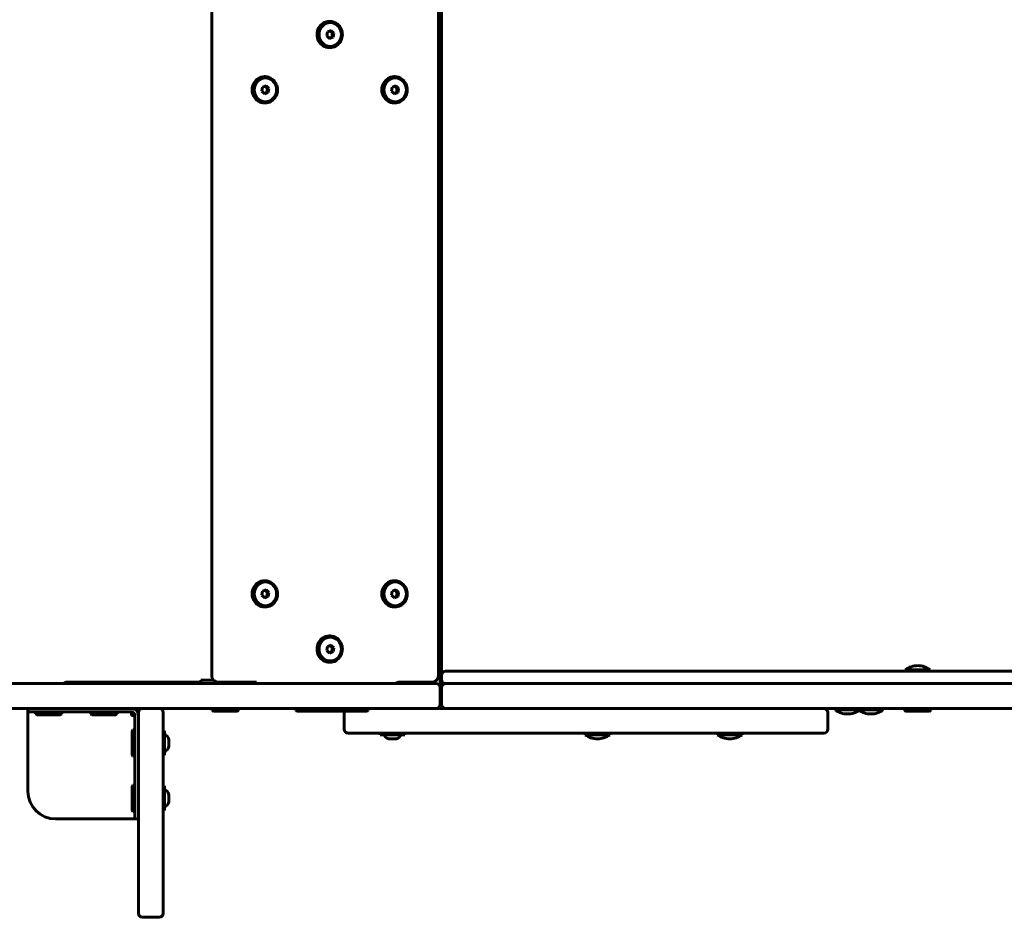
# Model space of a CAD drawing. Units: millimetres. Extents: x -3886 to 3837, y -3193 to 3194.
# Drawn here: x 443 to 1156, y -1354 to -704 of the extents above; entities that cross this region are included whole.
import ezdxf

# ---------------------------------------------------------------- set-up
doc = ezdxf.new("R2010")
doc.units = ezdxf.units.MM
doc.linetypes.add('K5LT_BASIC', pattern=[0])

msp = doc.modelspace()

# ---------------------------------------------------------------- linework, layer by layer
at = {"color": 150, "linetype": 'K5LT_BASIC', "lineweight": 60}
for p, q in [((747.62, -1187.5), (747.62, -686.5)), ((748.62, -1178.5), (748.62, -689.5)), ((582.22, -695.5), (582.22, -1178.5)), ((746.43, -1178.5), (746.43, -695.5)), ((667.92, -705), (667.4, -705)), ((666.01, -712.64), (665.54, -715.49)), ((668.56, -711.66), (666.01, -712.64)), ((669.61, -713.51), (667.84, -711.93)), ((670.64, -713.51), (668.56, -711.66)), ((665.54, -715.49), (667.62, -717.34)), ((667.3, -717.07), (669.14, -716.36)), ((667.62, -717.34), (670.16, -716.36)), ((669.14, -716.36), (669.61, -713.51)), ((669.14, -716.36), (670.16, -716.36)), ((669.61, -713.51), (670.64, -713.51)), ((670.16, -716.36), (670.64, -713.51)), ((667.92, -724), (667.4, -724)), ((747.62, -722), (748.62, -722)), ((748.62, -1152), (748.62, -722)), ((620.93, -745), (620.42, -745)), ((714.9, -745), (714.39, -745)), ((619.02, -752.64), (618.55, -755.49)), ((618.55, -755.49), (620.63, -757.34)), ((621.57, -751.66), (619.02, -752.64)), ((622.62, -753.51), (620.86, -751.93)), ((623.65, -753.51), (621.57, -751.66)), ((622.15, -756.36), (622.62, -753.51)), ((622.62, -753.51), (623.65, -753.51)), ((623.18, -756.36), (623.65, -753.51)), ((712.99, -752.64), (712.52, -755.49)), ((712.52, -755.49), (714.6, -757.34)), ((715.54, -751.66), (712.99, -752.64)), ((716.59, -753.51), (714.83, -751.93)), ((717.62, -753.51), (715.54, -751.66)), ((716.12, -756.36), (716.59, -753.51)), ((716.59, -753.51), (717.62, -753.51)), ((717.15, -756.36), (717.62, -753.51)), ((620.32, -757.07), (622.15, -756.36)), ((620.63, -757.34), (623.18, -756.36)), ((622.15, -756.36), (623.18, -756.36)), ((714.29, -757.07), (716.12, -756.36)), ((714.6, -757.34), (717.15, -756.36)), ((716.12, -756.36), (717.15, -756.36)), ((620.93, -764), (620.42, -764)), ((714.9, -764), (714.39, -764)), ((620.93, -1110), (620.42, -1110)), ((714.9, -1110), (714.39, -1110)), ((619.02, -1117.64), (618.55, -1120.49)), ((621.57, -1116.66), (619.02, -1117.64)), ((622.62, -1118.51), (620.86, -1116.93)), ((623.65, -1118.51), (621.57, -1116.66)), ((622.15, -1121.36), (622.62, -1118.51)), ((622.62, -1118.51), (623.65, -1118.51)), ((623.18, -1121.36), (623.65, -1118.51)), ((712.99, -1117.64), (712.52, -1120.49)), ((715.54, -1116.66), (712.99, -1117.64)), ((716.59, -1118.51), (714.83, -1116.93)), ((717.62, -1118.51), (715.54, -1116.66)), ((716.12, -1121.36), (716.59, -1118.51)), ((716.59, -1118.51), (717.62, -1118.51)), ((717.15, -1121.36), (717.62, -1118.51)), ((618.55, -1120.49), (620.63, -1122.34)), ((620.32, -1122.07), (622.15, -1121.36)), ((620.63, -1122.34), (623.18, -1121.36)), ((622.15, -1121.36), (623.18, -1121.36)), ((712.52, -1120.49), (714.6, -1122.34)), ((714.29, -1122.07), (716.12, -1121.36)), ((714.6, -1122.34), (717.15, -1121.36)), ((716.12, -1121.36), (717.15, -1121.36)), ((620.93, -1129), (620.42, -1129)), ((714.9, -1129), (714.39, -1129)), ((667.92, -1150), (667.4, -1150)), ((748.62, -1152), (747.62, -1152)), ((666.01, -1157.64), (665.54, -1160.49)), ((665.54, -1160.49), (667.62, -1162.34)), ((668.56, -1156.66), (666.01, -1157.64)), ((667.3, -1162.07), (669.14, -1161.36)), ((667.62, -1162.34), (670.16, -1161.36)), ((669.61, -1158.51), (667.84, -1156.93)), ((670.64, -1158.51), (668.56, -1156.66)), ((669.14, -1161.36), (669.61, -1158.51)), ((669.14, -1161.36), (670.16, -1161.36)), ((669.61, -1158.51), (670.64, -1158.51)), ((670.16, -1161.36), (670.64, -1158.51)), ((667.92, -1169), (667.4, -1169)), ((794.87, -1175.5), (751.62, -1175.5)), ((1263.84, -1175.5), (794.87, -1175.5)), ((822.17, -1175.5), (813.97, -1175.5)), ((813.97, -1175.5), (813.97, -1175.5)), ((822.17, -1175.5), (822.17, -1175.5)), ((1084.6, -1175.5), (1084.6, -1174.5)), ((1084.6, -1174.5), (1090, -1174.5)), ((1090, -1174.5), (1102.6, -1174.5)), ((1102.6, -1175.5), (1102.6, -1174.5)), ((477.62, -1183.5), (574.21, -1183.5)), ((574.21, -1182), (574.51, -1182)), ((574.21, -1182), (574.21, -1184.5)), ((583.61, -1182), (574.51, -1182)), ((583.13, -1181.41), (583.13, -1182)), ((587.1, -1183.5), (591.2, -1183.5)), ((591.2, -1183.5), (614.69, -1183.5)), ((718.06, -1183.5), (718.06, -1183.5)), ((718.06, -1183.5), (741.55, -1183.5)), ((722.65, -1183.5), (722.65, -1184.5)), ((748.62, -1178.5), (748.62, -1181.5)), ((748.62, -1184.5), (748.62, -1181.5)), ((459.1, -1184.5), (18.53, -1184.5)), ((487.41, -1184.5), (459.1, -1184.5)), ((474.62, -1184.5), (588.03, -1184.5)), ((740.01, -1184.5), (487.41, -1184.5)), ((574.51, -1184.5), (574.21, -1184.5)), ((574.51, -1184.5), (598.46, -1184.5)), ((588.03, -1184.5), (588.03, -1184.5)), ((596.03, -1184.5), (613.3, -1184.5)), ((596.03, -1184.5), (596.03, -1184.5)), ((613.3, -1184.5), (598.46, -1184.5)), ((720.62, -1184.5), (715.35, -1184.5)), ((722.65, -1184.5), (715.35, -1184.5)), ((722.65, -1184.5), (718.15, -1184.5)), ((744.62, -1184.5), (740.01, -1184.5)), ((747.62, -1187.5), (747.62, -1199.5)), ((751.61, -1184.5), (748.62, -1184.5)), ((748.62, -1187.5), (748.62, -1199.5)), ((826.9, -1184.5), (751.62, -1184.5)), ((1314.51, -1184.5), (826.9, -1184.5)), ((459.1, -1202.5), (18.53, -1202.5)), ((449.12, -1202.5), (449.12, -1205)), ((454.12, -1205), (449.12, -1205)), ((449.12, -1205), (449.12, -1262.5)), ((454.12, -1205), (524.12, -1205)), ((454.62, -1206.5), (454.62, -1205)), ((454.62, -1206.5), (454.62, -1205)), ((487.41, -1202.5), (459.1, -1202.5)), ((473.62, -1206.5), (473.62, -1205)), ((740.01, -1202.5), (487.41, -1202.5)), ((494.62, -1206.5), (494.62, -1205)), ((513.62, -1206.5), (513.62, -1205)), ((524.12, -1205), (524.12, -1207.5)), ((582.53, -1204), (582.53, -1202.5)), ((582.53, -1204), (583.4, -1204.5)), ((582.53, -1204), (601.53, -1204)), ((583.4, -1204.5), (600.66, -1204.5)), ((601.53, -1204), (600.66, -1204.5)), ((601.53, -1204), (601.53, -1202.5)), ((643.2, -1204), (643.2, -1202.5)), ((643.2, -1204), (644.06, -1204.5)), ((643.2, -1204), (662.2, -1204)), ((644.06, -1204.5), (661.33, -1204.5)), ((658.98, -1204.5), (676.25, -1204.5)), ((662.2, -1204), (661.33, -1204.5)), ((662.2, -1204), (662.2, -1202.5)), ((662.2, -1204), (676.5, -1204)), ((676.81, -1204.18), (676.25, -1204.5)), ((676.5, -1204), (676.5, -1202.5)), ((676.5, -1204), (677.37, -1204.5)), ((676.5, -1204), (695.5, -1204)), ((677.37, -1204.5), (694.63, -1204.5)), ((695.5, -1204), (694.63, -1204.5)), ((695.5, -1204), (695.5, -1202.5)), ((744.62, -1202.5), (740.01, -1202.5)), ((1017.54, -1202.5), (744.62, -1202.5)), ((1314.51, -1202.5), (854.11, -1202.5)), ((1025.51, -1202.5), (1017.54, -1202.5)), ((1033.75, -1203.5), (1033.75, -1202.5)), ((1033.75, -1203.5), (1050.6, -1203.5)), ((1050.6, -1203.5), (1050.6, -1202.5)), ((1050.6, -1203.5), (1068.6, -1203.5)), ((1068.6, -1203.5), (1068.6, -1202.5)), ((1084.1, -1204), (1084.1, -1202.5)), ((1084.1, -1202.5), (1088.62, -1202.5)), ((1084.1, -1204), (1084.97, -1204.5)), ((1084.1, -1204), (1088.62, -1204)), ((1084.97, -1204.5), (1089.07, -1204.5)), ((1088.62, -1202.5), (1103.1, -1202.5)), ((1088.62, -1204), (1103.1, -1204)), ((1089.07, -1204.5), (1102.24, -1204.5)), ((1103.1, -1204), (1102.24, -1204.5)), ((1103.1, -1204), (1103.1, -1202.5)), ((454.62, -1206.5), (455.48, -1207)), ((454.62, -1206.5), (473.41, -1206.5)), ((454.62, -1206.5), (455.48, -1207)), ((455.48, -1207), (472.56, -1207)), ((472.56, -1207), (472.75, -1207)), ((473.62, -1206.5), (472.75, -1207)), ((473.62, -1206.5), (472.75, -1207)), ((473.41, -1206.5), (473.62, -1206.5)), ((494.62, -1206.5), (495.48, -1207)), ((494.62, -1206.5), (513.41, -1206.5)), ((495.48, -1207), (512.56, -1207)), ((512.56, -1207), (512.75, -1207)), ((513.62, -1206.5), (512.75, -1207)), ((513.41, -1206.5), (513.62, -1206.5)), ((526.62, -1207.5), (524.12, -1207.5)), ((526.62, -1207.5), (526.62, -1277.5)), ((529.12, -1205.5), (529.12, -1207.5)), ((529.12, -1277.5), (529.12, -1207.5)), ((529.12, -1207.5), (529.12, -1260.89)), ((547.12, -1205.5), (547.12, -1207.5)), ((547.12, -1207.5), (547.12, -1260.89)), ((678.15, -1205.5), (678.15, -1217.5)), ((1028.51, -1205.5), (1028.51, -1217.5)), ((525.12, -1218), (524.62, -1218.87)), ((524.62, -1218.87), (524.62, -1236.13)), ((525.12, -1218), (526.62, -1218)), ((525.12, -1218), (525.12, -1237)), ((548.12, -1218.6), (547.12, -1218.6)), ((548.12, -1236.4), (548.12, -1218.6)), ((739.72, -1220.5), (681.15, -1220.5)), ((704.25, -1220.5), (722.05, -1220.5)), ((704.25, -1221.5), (704.25, -1220.5)), ((704.25, -1221.5), (704.25, -1220.5)), ((704.25, -1221.5), (722.05, -1221.5)), ((704.25, -1221.5), (707.15, -1221.5)), ((710.26, -1224.48), (710.27, -1224.48)), ((710.27, -1224.48), (710.26, -1224.48)), ((716.04, -1224.48), (716.03, -1224.48)), ((716.04, -1224.48), (716.03, -1224.48)), ((719.15, -1221.5), (722.05, -1221.5)), ((722.05, -1221.5), (722.05, -1220.5)), ((1017.54, -1220.5), (739.72, -1220.5)), ((801.53, -1220.5), (799.9, -1220.5)), ((811.2, -1220.5), (801.53, -1220.5)), ((813.19, -1220.5), (811.2, -1220.5)), ((852.61, -1221.5), (852.61, -1220.5)), ((852.61, -1220.5), (870.61, -1220.5)), ((852.61, -1221.5), (870.61, -1221.5)), ((870.61, -1221.5), (870.61, -1220.5)), ((948.45, -1221.5), (948.45, -1220.5)), ((948.45, -1220.5), (966.45, -1220.5)), ((948.45, -1221.5), (966.45, -1221.5)), ((966.45, -1221.5), (966.45, -1220.5)), ((1025.51, -1220.5), (1017.54, -1220.5)), ((525.12, -1237), (524.62, -1236.13)), ((525.12, -1237), (526.62, -1237)), ((548.12, -1236.4), (547.12, -1236.4)), ((525.12, -1258), (524.62, -1258.87)), ((524.62, -1258.87), (524.62, -1276.13)), ((525.12, -1258), (526.62, -1258)), ((525.12, -1258), (525.12, -1277)), ((529.12, -1260.89), (529.12, -1277.5)), ((548.12, -1258.6), (547.12, -1258.6)), ((547.12, -1260.89), (547.12, -1285.27)), ((548.12, -1276.4), (548.12, -1258.6)), ((547.12, -1276.4), (547.12, -1263.5)), ((525.12, -1277), (524.62, -1276.13)), ((548.12, -1276.4), (547.12, -1276.4)), ((469.12, -1282.5), (524.12, -1282.5)), ((524.12, -1282.5), (526.62, -1282.5)), ((525.12, -1277), (526.62, -1277)), ((526.62, -1282.5), (526.62, -1277.5)), ((526.62, -1282.5), (529.12, -1282.5)), ((529.12, -1277.5), (529.12, -1282.5)), ((529.12, -1282.5), (529.12, -1285.27)), ((529.12, -1285.27), (529.12, -1350.73)), ((547.12, -1285.27), (547.12, -1350.73)), ((532.12, -1353.73), (544.12, -1353.73))]:
    msp.add_line(p, q, dxfattribs=at)
for centre, radius, start, end in [((751.62, -1178.5), 3, 90, 180), ((1093.6, -1186.5), 15, 90, 126.8699), ((1093.6, -1186.5), 15, 53.1301, 90), ((477.62, -1188.5), 5, 90, 126.8699), ((751.62, -1181.5), 3, 180, 270), ((744.62, -1187.5), 3, 0, 90), ((751.62, -1187.5), 3, 90, 180), ((524.12, -1207.5), 5, 0, 90), ((524.12, -1207.5), 2.5, 0, 90), ((532.12, -1205.5), 3, 90.27944, 180), ((544.12, -1205.5), 3, 0, 89.72056), ((681.15, -1205.5), 3, 160.52891, 180), ((744.62, -1199.5), 3, 270, 0), ((751.62, -1199.5), 3, 180, 269.90142), ((949.95, -1199.5), 3, 270.08711, 270.10619), ((1025.51, -1205.5), 3, 0, 90), ((1042.75, -1191.5), 15, 233.1301, 270), ((1042.75, -1191.5), 15, 270, 304.17303), ((1059.6, -1191.5), 15, 233.1301, 270), ((1059.6, -1191.5), 15, 270, 306.8699), ((1084.6, -1199.5), 3, 270, 270.08032), ((1102.6, -1199.5), 3, 269.92453, 270), ((681.15, -1217.5), 3, 180, 270), ((1025.51, -1217.5), 3, 270, 0), ((710.99, -1222.18), 2.41, 268.72817, 271.27213), ((710.99, -1222.18), 2.41, 268.72813, 271.27217), ((713.15, -1214.97), 9.62, 269.36401, 270.63602), ((713.15, -1214.97), 9.62, 269.36398, 270.63606), ((715.32, -1222.18), 2.41, 268.72787, 271.2719), ((715.32, -1222.18), 2.41, 268.72791, 271.27186), ((799.9, -1217.5), 3, 269.87928, 270), ((813.19, -1217.5), 3, 269.89587, 270), ((861.61, -1209.5), 15, 233.1301, 270), ((861.61, -1209.5), 15, 270, 306.8699), ((957.45, -1209.5), 15, 233.1301, 270), ((957.45, -1209.5), 15, 270, 306.8699), ((469.12, -1262.5), 20, 180, 270), ((532.12, -1350.73), 3, 180, 270), ((544.12, -1350.73), 3, 270, 0)]:
    msp.add_arc(centre, radius, start, end, dxfattribs=at)
for centre, major_axis, ratio, start_param, end_param in [((667.4, -714.5), (0, 9.5), 0.939693, 0, 3.141593), ((667.92, -714.5), (0, 9.5), 0.939693, 0, 3.141593), ((667.92, -714.5), (0, 9.5), 0.939693, 5.061456, 6.283185), ((667.92, -714.5), (0, 9.5), 0.939693, 3.141593, 5.061456), ((620.42, -754.5), (0, 9.5), 0.939693, 0, 3.141593), ((620.93, -754.5), (0, 9.5), 0.939693, 0, 3.141593), ((620.93, -754.5), (0, 9.5), 0.939693, 5.061456, 6.283185), ((714.39, -754.5), (0, 9.5), 0.939693, 0, 3.141593), ((714.9, -754.5), (0, 9.5), 0.939693, 0, 3.141593), ((714.9, -754.5), (0, 9.5), 0.939693, 5.061456, 6.283185), ((620.93, -754.5), (0, 9.5), 0.939693, 3.141593, 5.061456), ((714.9, -754.5), (0, 9.5), 0.939693, 3.141593, 5.061456), ((620.42, -1119.5), (0, 9.5), 0.939693, 0, 3.141593), ((620.93, -1119.5), (0, 9.5), 0.939693, 0, 3.141593), ((620.93, -1119.5), (0, 9.5), 0.939693, 5.061456, 6.283185), ((714.39, -1119.5), (0, 9.5), 0.939693, 0, 3.141593), ((714.9, -1119.5), (0, 9.5), 0.939693, 0, 3.141593), ((714.9, -1119.5), (0, 9.5), 0.939693, 5.061456, 6.283185), ((620.93, -1119.5), (0, 9.5), 0.939693, 3.141593, 5.061456), ((714.9, -1119.5), (0, 9.5), 0.939693, 3.141593, 5.061456), ((667.4, -1159.5), (0, 9.5), 0.939693, 0, 3.141593), ((667.92, -1159.5), (0, 9.5), 0.939693, 0, 3.141593), ((667.92, -1159.5), (0, 9.5), 0.939693, 5.061456, 6.283185), ((667.92, -1159.5), (0, 9.5), 0.939693, 3.141593, 5.061456), ((598.46, -1179.5), (0, -5), 0.34202, 0, 0.643498), ((720.62, -1179.5), (0, -5), 0.34202, 0, 0.643498), ((548.12, -1227.5), (0, 6), 0.566667, 5.142209, 6.283185), ((713.15, -1221.5), (6, 0), 0.566667, 3.141593, 4.234207), ((713.15, -1221.5), (6, 0), 0.566667, 3.141593, 4.210451), ((713.15, -1221.5), (6, 0), 0.566667, 5.190569, 6.283185), ((713.15, -1221.5), (6, 0), 0.566667, 5.214327, 6.283185), ((548.12, -1227.5), (0, 6), 0.566667, 3.141593, 4.282573), ((548.12, -1267.5), (0, 6), 0.566667, 5.142209, 6.283185), ((548.12, -1267.5), (0, 6), 0.566667, 3.141593, 4.282573)]:
    msp.add_ellipse(centre, major_axis=major_axis, ratio=ratio, start_param=start_param, end_param=end_param, dxfattribs=at)
for centre in [(668.09, -714.5), (621.1, -754.5), (715.07, -754.5), (621.1, -1119.5), (715.07, -1119.5), (668.09, -1159.5)]:
    msp.add_ellipse(centre, major_axis=(0, 8.63), ratio=0.939693, dxfattribs=at)
for points, knots in [([(582.22, -1178.5), (582.22, -1178.7), (582.23, -1178.9), (582.27, -1179.24), (582.29, -1179.37), (582.33, -1179.56), (582.34, -1179.63), (582.4, -1179.88), (582.46, -1180.07), (582.56, -1180.33), (582.59, -1180.42), (582.66, -1180.59), (582.71, -1180.69), (582.84, -1180.95), (582.93, -1181.11), (583.07, -1181.32), (583.1, -1181.37), (583.21, -1181.52), (583.28, -1181.62), (583.45, -1181.82), (583.53, -1181.91), (583.65, -1182.05), (583.7, -1182.09), (583.88, -1182.27), (584.02, -1182.39), (584.31, -1182.61), (584.46, -1182.71), (584.78, -1182.9), (584.94, -1182.99), (585.27, -1183.14), (585.44, -1183.21), (585.79, -1183.32), (585.96, -1183.37), (586.32, -1183.44), (586.5, -1183.47), (586.82, -1183.49), (586.96, -1183.5), (587.1, -1183.5)], [0, 0, 0, 0, 1.709343, 1.709343, 2.840394, 2.840394, 3.386427, 3.386427, 5.037407, 5.037407, 5.801593, 5.801593, 6.666593, 6.666593, 8.277877, 8.277877, 8.758908, 8.758908, 9.874288, 9.874288, 10.912277, 10.912277, 11.458395, 11.458395, 13.032289, 13.032289, 14.597811, 14.597811, 16.156452, 16.156452, 17.709742, 17.709742, 19.258854, 19.258854, 20.805255, 20.805255, 22, 22, 22, 22]), ([(613.3, -1184.5), (613.3, -1184.5), (613.3, -1184.5), (613.25, -1184.46), (613.2, -1184.42), (613.02, -1184.28), (612.88, -1184.19), (612.59, -1184.02), (612.45, -1183.94), (612.15, -1183.81), (612, -1183.75), (611.7, -1183.65), (611.55, -1183.61), (611.24, -1183.55), (611.09, -1183.53), (610.82, -1183.5), (610.7, -1183.5), (610.59, -1183.5), (610.59, -1183.5), (610.59, -1183.5), (610.59, -1183.5), (610.59, -1183.5)], [12.764992, 12.764992, 12.764992, 12.764992, 12.76504, 12.76504, 13.305972, 13.305972, 14.854329, 14.854329, 16.384479, 16.384479, 17.899587, 17.899587, 19.402725, 19.402725, 20.897743, 20.897743, 21.998943, 21.998943, 21.999578, 21.999578, 22, 22, 22, 22]), ([(715.35, -1184.5), (715.35, -1184.5), (715.35, -1184.5), (715.4, -1184.46), (715.45, -1184.42), (715.63, -1184.28), (715.77, -1184.19), (716.06, -1184.02), (716.2, -1183.94), (716.5, -1183.81), (716.65, -1183.75), (716.95, -1183.65), (717.1, -1183.61), (717.41, -1183.55), (717.56, -1183.53), (717.83, -1183.5), (717.95, -1183.5), (718.06, -1183.5), (718.06, -1183.5), (718.06, -1183.5)], [13.345267, 13.345267, 13.345267, 13.345267, 13.345317, 13.345317, 13.913048, 13.913048, 15.531668, 15.531668, 17.131515, 17.131515, 18.715331, 18.715331, 20.287073, 20.287073, 21.849771, 21.849771, 22.999107, 22.999107, 23, 23, 23, 23]), ([(746.43, -1178.5), (746.43, -1178.7), (746.42, -1178.9), (746.37, -1179.3), (746.34, -1179.5), (746.25, -1179.88), (746.19, -1180.06), (746.06, -1180.43), (745.98, -1180.6), (745.81, -1180.95), (745.72, -1181.11), (745.51, -1181.43), (745.4, -1181.58), (745.16, -1181.87), (745.04, -1182.01), (744.81, -1182.22), (744.71, -1182.31), (744.57, -1182.43), (744.53, -1182.46), (744.34, -1182.61), (744.18, -1182.71), (743.87, -1182.9), (743.71, -1182.99), (743.38, -1183.14), (743.21, -1183.21), (742.86, -1183.32), (742.69, -1183.37), (742.33, -1183.44), (742.15, -1183.47), (741.83, -1183.49), (741.69, -1183.5), (741.55, -1183.5)], [0, 0, 0, 0, 1.628007, 1.628007, 3.229124, 3.229124, 4.804965, 4.804965, 6.360316, 6.360316, 7.898324, 7.898324, 9.422304, 9.422304, 10.934376, 10.934376, 11.966778, 11.966778, 12.436852, 12.436852, 13.931165, 13.931165, 15.419104, 15.419104, 16.901717, 16.901717, 18.380546, 18.380546, 19.856553, 19.856553, 21, 21, 21, 21]), ([(551.21, -1225), (551.21, -1225), (551.2, -1225.01), (551.16, -1225.01), (551.12, -1225.02), (551.1, -1225.02)], [0, 0, 0, 0, 2.174407, 4.175086, 6, 6, 6, 6]), ([(551.1, -1227.54), (551.12, -1227.4), (551.16, -1227.17), (551.19, -1226.83), (551.21, -1226.55), (551.21, -1226.26), (551.2, -1225.97), (551.18, -1225.55), (551.14, -1225.23), (551.1, -1225.02)], [0, 0, 0, 0, 1.662095, 2.771968, 3.993346, 5.057012, 6.184931, 7.416904, 10, 10, 10, 10]), ([(551.11, -1225.02), (551.14, -1225.21), (551.19, -1225.62), (551.21, -1226.04), (551.21, -1226.25)], [0, 0, 0, 0, 2.398668, 5, 5, 5, 5]), ([(710.27, -1224.48), (710.37, -1224.51), (710.52, -1224.54), (710.74, -1224.57), (710.92, -1224.59), (711.11, -1224.59), (711.3, -1224.59), (711.58, -1224.56), (711.78, -1224.52), (711.93, -1224.48)], [0, 0, 0, 0, 1.662095, 2.771968, 3.993346, 5.057012, 6.184931, 7.416904, 10, 10, 10, 10]), ([(710.98, -1224.59), (710.87, -1224.59), (710.68, -1224.59), (710.48, -1224.55), (710.39, -1224.52)], [0, 0, 0, 0, 2.622044, 5, 5, 5, 5]), ([(713.15, -1224.59), (712.91, -1224.59), (712.45, -1224.59), (711.99, -1224.55), (711.77, -1224.52)], [0, 0, 0, 0, 2.62205, 5, 5, 5, 5]), ([(711.93, -1224.48), (712.08, -1224.51), (712.35, -1224.54), (712.73, -1224.57), (713.06, -1224.59), (713.39, -1224.59), (713.72, -1224.59), (714.19, -1224.56), (714.56, -1224.52), (714.8, -1224.48)], [0, 0, 0, 0, 1.662095, 2.771968, 3.993346, 5.057012, 6.184931, 7.416904, 10, 10, 10, 10]), ([(715.32, -1224.59), (715.25, -1224.59), (715.1, -1224.59), (714.84, -1224.57), (714.64, -1224.54), (714.53, -1224.52)], [0, 0, 0, 0, 1.622697, 3.450062, 6, 6, 6, 6]), ([(715.91, -1224.52), (715.86, -1224.53), (715.74, -1224.56), (715.53, -1224.59), (715.32, -1224.59), (715.07, -1224.56), (714.91, -1224.52), (714.8, -1224.48)], [0, 0, 0, 0, 1.048412, 2.723774, 4.530165, 5.630986, 8, 8, 8, 8]), ([(551.1, -1230.02), (551.12, -1229.88), (551.16, -1229.65), (551.19, -1229.32), (551.21, -1229.04), (551.21, -1228.76), (551.2, -1228.47), (551.18, -1228.06), (551.14, -1227.75), (551.1, -1227.54)], [0, 0, 0, 0, 1.662095, 2.771968, 3.993346, 5.057012, 6.184931, 7.416904, 10, 10, 10, 10]), ([(551.21, -1230), (551.21, -1230), (551.19, -1230.01), (551.14, -1230.02), (551.1, -1230.02)], [0, 0, 0, 0, 2.384107, 5, 5, 5, 5]), ([(551.11, -1227.5), (551.14, -1227.7), (551.19, -1228.11), (551.21, -1228.53), (551.21, -1228.75)], [0, 0, 0, 0, 2.373564, 5, 5, 5, 5]), ([(551.11, -1229.98), (551.14, -1229.98), (551.19, -1229.99), (551.21, -1230), (551.21, -1230)], [0, 0, 0, 0, 2.373502, 5, 5, 5, 5]), ([(551.21, -1265), (551.21, -1265), (551.2, -1265.01), (551.16, -1265.01), (551.12, -1265.02), (551.1, -1265.02)], [0, 0, 0, 0, 2.174407, 4.175086, 6, 6, 6, 6]), ([(551.1, -1267.54), (551.12, -1267.4), (551.16, -1267.17), (551.19, -1266.83), (551.21, -1266.55), (551.21, -1266.26), (551.2, -1265.97), (551.18, -1265.55), (551.14, -1265.23), (551.1, -1265.02)], [0, 0, 0, 0, 1.662095, 2.771968, 3.993346, 5.057012, 6.184931, 7.416904, 10, 10, 10, 10]), ([(551.1, -1270.02), (551.12, -1269.88), (551.16, -1269.65), (551.19, -1269.32), (551.21, -1269.04), (551.21, -1268.76), (551.2, -1268.47), (551.18, -1268.06), (551.14, -1267.75), (551.1, -1267.54)], [0, 0, 0, 0, 1.662095, 2.771968, 3.993346, 5.057012, 6.184931, 7.416904, 10, 10, 10, 10]), ([(551.11, -1265.02), (551.14, -1265.21), (551.19, -1265.62), (551.21, -1266.04), (551.21, -1266.25)], [0, 0, 0, 0, 2.398668, 5, 5, 5, 5]), ([(551.11, -1267.5), (551.14, -1267.7), (551.19, -1268.11), (551.21, -1268.53), (551.21, -1268.75)], [0, 0, 0, 0, 2.373564, 5, 5, 5, 5]), ([(551.21, -1270), (551.21, -1270), (551.19, -1270.01), (551.14, -1270.02), (551.1, -1270.02)], [0, 0, 0, 0, 2.384107, 5, 5, 5, 5]), ([(551.11, -1269.98), (551.14, -1269.98), (551.19, -1269.99), (551.21, -1270), (551.21, -1270)], [0, 0, 0, 0, 2.373502, 5, 5, 5, 5])]:
    msp.add_open_spline(points, degree=3, knots=knots, dxfattribs=at)
msp.add_open_spline([(710.39, -1224.52), (710.35, -1224.51), (710.31, -1224.49), (710.27, -1224.48)], degree=3, dxfattribs=at)

doc.saveas('drawing.dxf')
